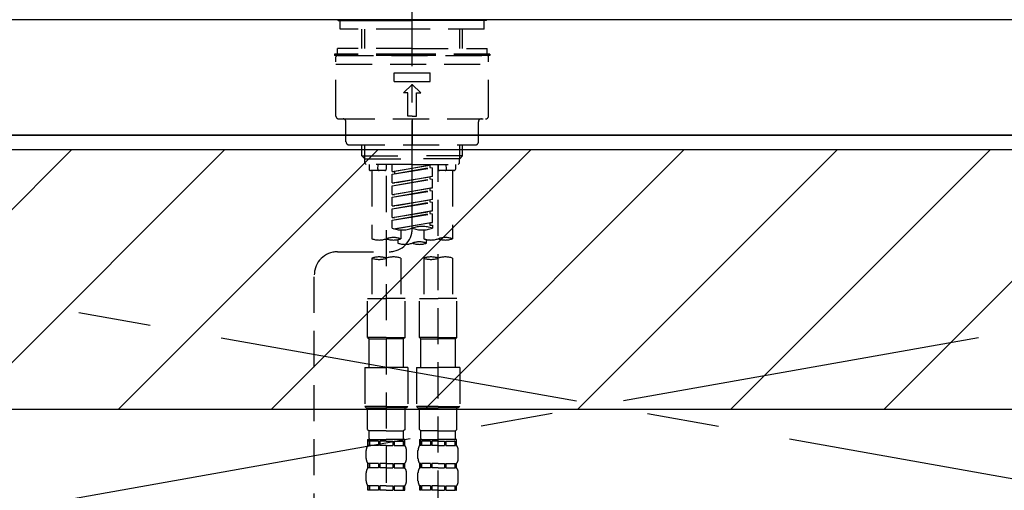
# Model space of a CAD drawing. Extents: x 55896 to 82369, y -25 to 8845.
# Drawn here: x 72622 to 72963, y 2732 to 2895 of the extents above; entities that cross this region are included whole.
import ezdxf

# ---------------------------------------------------------------- set-up
doc = ezdxf.new("R2010")
doc.units = 0
doc.header["$LTSCALE"] = 50
doc.header["$MEASUREMENT"] = 0
for name, pattern in [('CENTER', [2, 1.25, -0.25, 0.25, -0.25]), ('CENTER2', [1.125, 0.75, -0.125, 0.125, -0.125]), ('DASHED', [0.75, 0.5, -0.25]), ('HIDDEN', [0.375, 0.25, -0.125])]:
    doc.linetypes.add(name, pattern=pattern)
for name, color, linetype in [('120-キャビネット（外）', 7, 'CONTINUOUS'), ('123-扉向き', 231, 'CENTER'), ('126-甲板', 2, 'CONTINUOUS'), ('150-機器', 8, 'CONTINUOUS'), ('180-補助', 161, 'CONTINUOUS')]:
    doc.layers.add(name, color=color, linetype=linetype)

# ---------------------------------------------------------------- blocks, each defined once
blk = doc.blocks.new('KHB800HL-10_S2')
at = {"layer": '150-機器', "color": 161, "linetype": 'HIDDEN', "ltscale": 4}
blk.add_line((401.5, 0), (-401.5, 0), dxfattribs=at)
blk = doc.blocks.new('F402_S')
at = {"layer": '150-機器', "color": 161, "linetype": 'CENTER2'}
blk.add_line((0, -72.08), (0, 259.91), dxfattribs=at)
at = {"layer": '150-機器', "color": 13, "linetype": 'Continuous'}
for p, q in [((-25.63, 0), (-25.93, 0.3)), ((-25.63, 0), (0, 0)), ((25.63, 0), (0, 0)), ((25.93, 0.3), (25.63, 0))]:
    blk.add_line(p, q, dxfattribs=at)
at = {"layer": '150-機器', "color": 13, "linetype": 'DASHED', "ltscale": 0.5}
for p, q in [((-24.93, -2.99), (-24.93, 0)), ((24.93, -2.99), (24.93, 0)), ((0, -2.99), (-24.93, -2.99)), ((-17.45, -9.63), (-17.45, -2.99)), ((-16.44, -9.63), (-16.44, -2.99)), ((24.93, -2.99), (0, -2.99)), ((16.44, -9.63), (16.44, -2.99)), ((17.45, -9.63), (17.45, -2.99)), ((0, -9.63), (-25.93, -9.63)), ((-25.93, -11.63), (-25.93, -9.63)), ((0, -9.63), (25.93, -9.63)), ((25.93, -11.63), (25.93, -9.63)), ((0, -11.63), (-26.93, -11.63)), ((-26.93, -11.63), (-26.93, -12.12)), ((0, -12.12), (-26.93, -12.12)), ((-26.43, -33.07), (-26.43, -12.62)), ((-25.93, -12.12), (25.93, -12.12)), ((26.93, -11.63), (0, -11.63)), ((26.93, -12.12), (0, -12.12)), ((26.43, -33.07), (26.43, -12.62)), ((26.93, -11.63), (26.93, -12.12)), ((-26.43, -15.12), (26.43, -15.12)), ((-6.23, -21.1), (-6.23, -18.11)), ((-6.23, -18.11), (6.23, -18.11)), ((6.23, -21.1), (6.23, -18.11)), ((-6.23, -21.1), (6.23, -21.1)), ((-2.99, -25.09), (0, -22.1)), ((2.99, -25.09), (0, -22.1)), ((-1.5, -25.09), (-2.99, -25.09)), ((-1.5, -33.07), (-1.5, -25.09)), ((1.5, -25.09), (2.99, -25.09)), ((1.5, -33.07), (1.5, -25.09)), ((-25.43, -34.07), (25.43, -34.07)), ((0, -33.07), (-1.5, -33.07)), ((0, -33.07), (1.5, -33.07)), ((0, -34.07), (0, -43.04)), ((-22.94, -42.05), (-22.94, -35.06)), ((22.94, -42.05), (22.94, -35.06)), ((-21.94, -43.04), (21.94, -43.04)), ((-17.45, -46.88), (-17.45, -43.04)), ((-16.44, -47.87), (-16.44, -43.04)), ((16.44, -47.87), (16.44, -43.04)), ((17.45, -46.88), (17.45, -43.04)), ((-17.45, -46.88), (0, -46.88)), ((-16.46, -47.87), (-17.45, -46.88)), ((17.45, -46.88), (0, -46.88)), ((16.46, -47.87), (17.45, -46.88)), ((-16.44, -47.89), (0, -47.89)), ((-16.41, -49.37), (-16.41, -47.87)), ((-15.91, -49.87), (-16.41, -49.37)), ((0, -49.87), (-15.96, -49.87)), ((-14.96, -49.87), (-14.96, -51.46)), ((-11.92, -51.42), (-11.79, -49.87)), ((-8.98, -49.87), (-8.98, -51.46)), ((-6.98, -52.23), (-6.98, -49.87)), ((-6.98, -52.23), (6.98, -49.98)), ((-6.98, -53.23), (6.13, -50.87)), ((-6.98, -53.23), (6.98, -50.98)), ((6.98, -49.98), (-6.13, -52.34)), ((16.44, -47.89), (0, -47.89)), ((0, -49.87), (15.91, -49.87)), ((6.13, -50.13), (6.13, -50.87)), ((6.13, -50.87), (6.98, -50.98)), ((6.13, -50.87), (6.98, -50.98)), ((6.13, -50.87), (6.98, -50.98)), ((6.98, -53.97), (6.98, -50.98)), ((6.98, -53.97), (6.98, -50.98)), ((8.98, -49.87), (8.98, -51.46)), ((8.98, -168.36), (8.98, -49.87)), ((11.92, -51.42), (11.79, -49.87)), ((14.96, -49.87), (14.96, -51.46)), ((15.91, -49.87), (16.41, -49.37)), ((16.41, -49.37), (16.41, -47.87)), ((-9.47, -51.96), (-14.46, -51.96)), ((-13.96, -51.96), (-13.96, -75.59)), ((-8.98, -53.83), (-8.98, -168.99)), ((-6.98, -52.23), (-6.13, -52.34)), ((-6.98, -56.22), (-6.98, -53.23)), ((-6.98, -56.22), (6.98, -53.97)), ((-6.13, -52.34), (-6.13, -53.08)), ((6.98, -53.97), (-6.13, -56.32)), ((6.13, -54.12), (6.13, -54.86)), ((6.13, -54.12), (6.13, -54.86)), ((14.46, -51.96), (9.47, -51.96)), ((13.96, -51.96), (13.96, -75.59)), ((-6.98, -57.22), (6.13, -54.86)), ((-6.98, -57.22), (6.98, -54.96)), ((-6.98, -56.22), (-6.13, -56.32)), ((-6.98, -60.21), (-6.98, -57.22)), ((-6.98, -60.21), (6.98, -57.96)), ((6.98, -57.96), (-6.13, -60.31)), ((6.13, -54.86), (6.98, -54.96)), ((6.13, -54.86), (6.98, -54.96)), ((6.18, -58.09), (6.98, -57.96)), ((6.98, -57.96), (6.98, -54.96)), ((6.98, -57.96), (6.98, -54.96)), ((-6.98, -61.21), (6.13, -58.85)), ((-6.98, -61.21), (6.98, -58.95)), ((-6.98, -60.21), (-6.13, -60.31)), ((-6.98, -64.2), (-6.98, -61.21)), ((6.13, -58.09), (6.13, -58.85)), ((6.13, -58.11), (6.13, -58.85)), ((6.13, -58.11), (6.13, -58.85)), ((6.13, -58.85), (6.98, -58.95)), ((6.13, -58.85), (6.98, -58.95)), ((6.13, -58.85), (6.98, -58.95)), ((6.98, -61.95), (6.98, -58.95)), ((6.98, -61.95), (6.98, -58.95)), ((-6.98, -64.2), (6.98, -61.95)), ((-6.98, -65.2), (6.13, -62.84)), ((-6.98, -65.2), (6.98, -62.94)), ((-6.98, -64.2), (-6.13, -64.3)), ((6.98, -61.95), (-6.13, -64.3)), ((6.13, -62.1), (6.13, -62.84)), ((6.13, -62.1), (6.13, -62.84)), ((6.13, -62.84), (6.98, -62.94)), ((6.13, -62.84), (6.98, -62.94)), ((6.98, -65.94), (6.98, -62.94)), ((6.98, -65.94), (6.98, -62.94)), ((-6.98, -68.19), (-6.98, -65.2)), ((-6.98, -68.19), (6.98, -65.94)), ((-6.98, -69.18), (6.13, -66.83)), ((-6.98, -69.18), (6.98, -66.93)), ((-6.98, -68.19), (-6.13, -68.29)), ((6.98, -65.94), (-6.13, -68.29)), ((6.13, -66.07), (6.13, -66.83)), ((6.13, -66.09), (6.13, -66.83)), ((6.13, -66.09), (6.13, -66.83)), ((6.13, -66.83), (6.98, -66.93)), ((6.13, -66.83), (6.98, -66.93)), ((6.18, -66.06), (6.98, -65.94)), ((6.98, -69.92), (6.98, -66.93)), ((6.98, -69.92), (6.98, -66.93)), ((-6.98, -71.92), (-6.98, -69.18)), ((-6.45, -72.09), (6.98, -69.92)), ((6.98, -69.92), (-5.89, -72.24)), ((6.13, -70.06), (6.13, -70.82)), ((6.13, -70.08), (6.13, -70.82)), ((6.13, -70.08), (6.13, -70.82)), ((6.13, -70.82), (6.98, -70.92)), ((6.13, -70.82), (6.98, -70.92)), ((6.18, -70.05), (6.98, -69.92)), ((6.98, -70.92), (6.98, -71.92)), ((-3.99, -72.51), (-3.99, -75.59)), ((3.99, -72.51), (3.99, -75.59)), ((-4.99, -75.86), (-4.99, -77.09)), ((4.99, -77.09), (4.99, -75.86)), ((-25.94, -80.08), (-7.97, -80.06)), ((-13.96, -82.3), (-13.96, -96.27)), ((-3.99, -82.3), (-3.99, -96.27)), ((3.99, -82.3), (3.99, -96.27)), ((13.96, -82.3), (13.96, -96.27)), ((-33.91, -326.25), (-33.91, -88.06)), ((-15.46, -109.74), (-15.46, -96.27)), ((-15.46, -96.27), (-8.98, -96.27)), ((-2.49, -96.27), (-8.98, -96.27)), ((-2.49, -109.74), (-2.49, -96.27)), ((2.49, -109.74), (2.49, -96.27)), ((2.49, -96.27), (8.98, -96.27)), ((15.46, -96.27), (8.98, -96.27)), ((15.46, -109.74), (15.46, -96.27)), ((-8.98, -109.74), (-15.46, -109.74)), ((-15.46, -109.74), (-14.96, -110.24)), ((-14.96, -110.24), (-8.98, -110.24)), ((-14.96, -120.21), (-14.96, -110.24)), ((-8.98, -109.74), (-2.49, -109.74)), ((-2.99, -110.24), (-8.98, -110.24)), ((-2.49, -109.74), (-2.99, -110.24)), ((-2.99, -120.21), (-2.99, -110.24)), ((8.98, -109.74), (2.49, -109.74)), ((2.49, -109.74), (2.99, -110.24)), ((2.99, -110.24), (8.98, -110.24)), ((2.99, -120.21), (2.99, -110.24)), ((8.98, -109.74), (15.46, -109.74)), ((14.96, -110.24), (8.98, -110.24)), ((15.46, -109.74), (14.96, -110.24)), ((14.96, -120.21), (14.96, -110.24)), ((-16.46, -120.21), (-8.98, -120.21)), ((-16.46, -120.21), (-16.46, -133.67)), ((-1.5, -120.21), (-8.98, -120.21)), ((-1.5, -120.21), (-1.5, -133.67)), ((1.5, -120.21), (8.98, -120.21)), ((1.5, -120.21), (1.5, -133.67)), ((16.46, -120.21), (8.98, -120.21)), ((16.46, -120.21), (16.46, -133.67)), ((-8.98, -133.67), (-16.46, -133.67)), ((-16.46, -133.67), (-15.96, -134.17)), ((-15.96, -134.17), (-8.98, -134.17)), ((-15.46, -141.65), (-15.46, -134.17)), ((-8.98, -133.67), (-1.5, -133.67)), ((-1.99, -134.17), (-8.98, -134.17)), ((-2.49, -141.65), (-2.49, -134.17)), ((-1.5, -133.67), (-1.99, -134.17)), ((8.98, -133.67), (1.5, -133.67)), ((1.5, -133.67), (1.99, -134.17)), ((1.99, -134.17), (8.98, -134.17)), ((2.49, -141.65), (2.49, -134.17)), ((8.98, -133.67), (16.46, -133.67)), ((15.96, -134.17), (8.98, -134.17)), ((15.46, -141.65), (15.46, -134.17)), ((16.46, -133.67), (15.96, -134.17)), ((-15.46, -141.65), (-14.96, -142.15)), ((-14.96, -144.74), (-14.96, -142.15)), ((-8.98, -142.15), (-14.96, -142.15)), ((-8.98, -142.15), (-2.99, -142.15)), ((-2.49, -141.65), (-2.99, -142.15)), ((-2.99, -144.74), (-2.99, -142.15)), ((2.49, -141.65), (2.99, -142.15)), ((2.99, -144.74), (2.99, -142.15)), ((8.98, -142.15), (2.99, -142.15)), ((8.98, -142.15), (14.96, -142.15)), ((15.46, -141.65), (14.96, -142.15)), ((14.96, -144.74), (14.96, -142.15)), ((-15.46, -145.14), (-8.98, -145.14)), ((-15.36, -147.14), (-15.36, -145.14)), ((-15.36, -145.14), (-8.98, -145.14)), ((-14.96, -145.64), (-15.36, -145.64)), ((-14.96, -145.64), (-14.96, -147.14)), ((-14.86, -145.14), (-8.98, -145.14)), ((-14.86, -145.14), (-8.98, -145.14)), ((-11.65, -145.64), (-14.77, -145.64)), ((-14.77, -145.64), (-14.77, -147.14)), ((-11.65, -145.64), (-11.65, -147.14)), ((-8.98, -145.64), (-11.19, -145.64)), ((-11.19, -145.64), (-11.19, -147.14)), ((-2.59, -145.14), (-8.98, -145.14)), ((-8.98, -145.64), (-6.77, -145.64)), ((-6.77, -145.64), (-6.77, -147.14)), ((-6.3, -145.64), (-3.18, -145.64)), ((-6.3, -145.64), (-6.3, -147.14)), ((-3.18, -145.64), (-3.18, -147.14)), ((-2.99, -145.64), (-2.59, -145.64)), ((-2.99, -145.64), (-2.99, -147.14)), ((-2.59, -147.14), (-2.59, -145.14)), ((2.49, -145.14), (8.98, -145.14)), ((2.59, -147.14), (2.59, -145.14)), ((2.59, -145.14), (8.98, -145.14)), ((2.99, -145.64), (2.59, -145.64)), ((2.99, -145.64), (2.99, -147.14)), ((3.09, -145.14), (8.98, -145.14)), ((3.09, -145.14), (8.98, -145.14)), ((6.3, -145.64), (3.18, -145.64)), ((3.18, -145.64), (3.18, -147.14)), ((6.3, -145.64), (6.3, -147.14)), ((8.98, -145.64), (6.77, -145.64)), ((6.77, -145.64), (6.77, -147.14)), ((15.36, -145.14), (8.98, -145.14)), ((8.98, -145.64), (11.19, -145.64)), ((11.19, -145.64), (11.19, -147.14)), ((11.65, -145.64), (14.77, -145.64)), ((11.65, -145.64), (11.65, -147.14)), ((14.77, -145.64), (14.77, -147.14)), ((14.96, -145.64), (15.36, -145.64)), ((14.96, -145.64), (14.96, -147.14)), ((15.36, -147.14), (15.36, -145.14)), ((-15.96, -151.68), (-15.96, -148.88)), ((-14.96, -147.14), (-15.36, -147.14)), ((-11.65, -147.14), (-14.77, -147.14)), ((-8.98, -147.14), (-11.19, -147.14)), ((-8.98, -147.14), (-6.77, -147.14)), ((-6.3, -147.14), (-3.18, -147.14)), ((-2.99, -147.14), (-2.59, -147.14)), ((-1.99, -151.68), (-1.99, -148.88)), ((1.99, -151.68), (1.99, -148.88)), ((2.99, -147.14), (2.59, -147.14)), ((6.3, -147.14), (3.18, -147.14)), ((8.98, -147.14), (6.77, -147.14)), ((8.98, -147.14), (11.19, -147.14)), ((11.65, -147.14), (14.77, -147.14)), ((14.96, -147.14), (15.36, -147.14)), ((15.96, -151.68), (15.96, -148.88)), ((-15.36, -154.92), (-15.36, -153.42)), ((-14.96, -153.42), (-15.36, -153.42)), ((-14.96, -153.42), (-14.96, -154.92)), ((-14.77, -153.42), (-14.77, -154.92)), ((-11.65, -153.42), (-14.77, -153.42)), ((-11.65, -153.42), (-11.65, -154.92)), ((-11.19, -153.42), (-11.19, -154.92)), ((-8.98, -153.42), (-11.19, -153.42)), ((-8.98, -153.42), (-6.77, -153.42)), ((-6.77, -153.42), (-6.77, -154.92)), ((-6.3, -153.42), (-6.3, -154.92)), ((-6.3, -153.42), (-3.18, -153.42)), ((-3.18, -153.42), (-3.18, -154.92)), ((-2.99, -153.42), (-2.99, -154.92)), ((-2.99, -153.42), (-2.59, -153.42)), ((-2.59, -154.92), (-2.59, -153.42)), ((2.59, -154.92), (2.59, -153.42)), ((2.99, -153.42), (2.59, -153.42)), ((2.99, -153.42), (2.99, -154.92)), ((3.18, -153.42), (3.18, -154.92)), ((6.3, -153.42), (3.18, -153.42)), ((6.3, -153.42), (6.3, -154.92)), ((6.77, -153.42), (6.77, -154.92)), ((8.98, -153.42), (6.77, -153.42)), ((8.98, -153.42), (11.19, -153.42)), ((11.19, -153.42), (11.19, -154.92)), ((11.65, -153.42), (11.65, -154.92)), ((11.65, -153.42), (14.77, -153.42)), ((14.77, -153.42), (14.77, -154.92)), ((14.96, -153.42), (14.96, -154.92)), ((14.96, -153.42), (15.36, -153.42)), ((15.36, -154.92), (15.36, -153.42)), ((-15.96, -159.46), (-15.96, -156.66)), ((-14.96, -154.92), (-15.36, -154.92)), ((-11.65, -154.92), (-14.77, -154.92)), ((-8.98, -154.92), (-11.19, -154.92)), ((-8.98, -154.92), (-6.77, -154.92)), ((-6.3, -154.92), (-3.18, -154.92)), ((-2.99, -154.92), (-2.59, -154.92)), ((-1.99, -159.46), (-1.99, -156.66)), ((1.99, -159.46), (1.99, -156.66)), ((2.99, -154.92), (2.59, -154.92)), ((6.3, -154.92), (3.18, -154.92)), ((8.98, -154.92), (6.77, -154.92)), ((8.98, -154.92), (11.19, -154.92)), ((11.65, -154.92), (14.77, -154.92)), ((14.96, -154.92), (15.36, -154.92)), ((15.96, -159.46), (15.96, -156.66)), ((-15.36, -162.7), (-15.36, -161.2)), ((-14.96, -161.2), (-15.36, -161.2)), ((-14.96, -162.7), (-15.36, -162.7)), ((-14.96, -161.2), (-14.96, -162.7)), ((-14.77, -161.2), (-14.77, -162.7)), ((-11.65, -161.2), (-14.77, -161.2)), ((-11.65, -162.7), (-14.77, -162.7)), ((-11.65, -161.2), (-11.65, -162.7)), ((-11.19, -161.2), (-11.19, -162.7)), ((-8.98, -161.2), (-11.19, -161.2)), ((-8.98, -162.7), (-11.19, -162.7)), ((-8.98, -161.2), (-6.77, -161.2)), ((-8.98, -162.7), (-6.77, -162.7)), ((-6.77, -161.2), (-6.77, -162.7)), ((-6.3, -161.2), (-6.3, -162.7)), ((-6.3, -161.2), (-3.18, -161.2)), ((-6.3, -162.7), (-3.18, -162.7)), ((-3.18, -161.2), (-3.18, -162.7)), ((-2.99, -161.2), (-2.99, -162.7)), ((-2.99, -161.2), (-2.59, -161.2)), ((-2.99, -162.7), (-2.59, -162.7)), ((-2.59, -162.7), (-2.59, -161.2)), ((2.59, -162.7), (2.59, -161.2)), ((2.99, -161.2), (2.59, -161.2)), ((2.99, -162.7), (2.59, -162.7)), ((2.99, -161.2), (2.99, -162.7)), ((3.18, -161.2), (3.18, -162.7)), ((6.3, -161.2), (3.18, -161.2)), ((6.3, -162.7), (3.18, -162.7)), ((6.3, -161.2), (6.3, -162.7)), ((6.77, -161.2), (6.77, -162.7)), ((8.98, -161.2), (6.77, -161.2)), ((8.98, -162.7), (6.77, -162.7)), ((8.98, -161.2), (11.19, -161.2)), ((8.98, -162.7), (11.19, -162.7)), ((11.19, -161.2), (11.19, -162.7)), ((11.65, -161.2), (11.65, -162.7)), ((11.65, -161.2), (14.77, -161.2)), ((11.65, -162.7), (14.77, -162.7)), ((14.77, -161.2), (14.77, -162.7)), ((14.96, -161.2), (14.96, -162.7)), ((14.96, -161.2), (15.36, -161.2)), ((14.96, -162.7), (15.36, -162.7)), ((15.36, -162.7), (15.36, -161.2))]:
    blk.add_line(p, q, dxfattribs=at)
for centre, radius, start, end in [((-25.93, -12.62), 0.499, 90, 180), ((25.93, -12.62), 0.499, 0, 90), ((-25.43, -33.07), 0.997, 180, 270), ((-23.94, -35.06), 0.997, 0, 90), ((23.94, -35.06), 0.997, 90, 180), ((25.43, -33.07), 0.997, 270, 0), ((-21.94, -42.05), 0.997, 180, 270), ((21.94, -42.05), 0.997, 270, 0), ((-14.46, -51.46), 0.499, 180, 270), ((-11.42, -51.46), 0.499, 175.0337, 270), ((-9.47, -51.46), 0.499, 270, 0), ((9.47, -51.46), 0.499, 180, 270), ((11.42, -51.46), 0.499, 270, 4.9663), ((14.46, -51.46), 0.499, 270, 0), ((3.49, -81.79), 10.47, 70.5288, 109.4712), ((-7.98, -72.08), 7.98, 270.0651, 0), ((-3.49, -62.05), 10.47, 250.5288, 289.4712), ((3.49, -62.05), 10.47, 250.5288, 289.4712), ((-11.47, -68.53), 7.48, 250.5288, 289.4712), ((-6.48, -82.64), 7.48, 70.5288, 109.4712), ((-6.48, -68.53), 7.48, 250.5288, 289.4712), ((-2.49, -70.03), 7.48, 250.5288, 289.4712), ((2.49, -84.14), 7.48, 70.5288, 109.4712), ((2.49, -70.03), 7.48, 250.5288, 289.4712), ((6.48, -68.53), 7.48, 250.5288, 289.4712), ((11.47, -82.64), 7.48, 70.5288, 109.4712), ((11.47, -68.53), 7.48, 250.5288, 289.4712), ((-25.93, -88.06), 7.98, 90.0651, 180), ((-11.47, -89.35), 7.48, 70.5288, 109.4712), ((-11.47, -75.25), 7.48, 250.5288, 289.4712), ((-6.48, -89.35), 7.48, 70.5288, 109.4712), ((6.48, -89.35), 7.48, 70.5288, 109.4712), ((6.48, -75.25), 7.48, 250.5288, 289.4712), ((11.47, -89.35), 7.48, 70.5288, 109.4712), ((-14.56, -144.74), 0.399, 180, 270), ((-3.39, -144.74), 0.399, 270, 0), ((3.39, -144.74), 0.399, 180, 270), ((14.56, -144.74), 0.399, 270, 0), ((-13.11, -148.88), 2.84, 142.1507, 180), ((-4.84, -148.88), 2.84, 0, 37.8493), ((4.84, -148.88), 2.84, 142.1507, 180), ((13.11, -148.88), 2.84, 0, 37.8493), ((-13.11, -151.68), 2.84, 180, 217.8493), ((-4.84, -151.68), 2.84, 322.1507, 0), ((4.84, -151.68), 2.84, 180, 217.8493), ((13.11, -151.68), 2.84, 322.1507, 0), ((-13.11, -156.66), 2.84, 142.1507, 180), ((-4.84, -156.66), 2.84, 0, 37.8493), ((4.84, -156.66), 2.84, 142.1507, 180), ((13.11, -156.66), 2.84, 0, 37.8493), ((-13.11, -159.46), 2.84, 180, 217.8493), ((-4.84, -159.46), 2.84, 322.1507, 0), ((4.84, -159.46), 2.84, 180, 217.8493), ((13.11, -159.46), 2.84, 322.1507, 0)]:
    blk.add_arc(centre, radius, start, end, dxfattribs=at)

msp = doc.modelspace()

# ---------------------------------------------------------------- hatches: boundary and pattern name
at = {"layer": '180-補助'}
h = msp.add_hatch(dxfattribs=at)
h.set_pattern_fill('ANSI31', color=13, scale=300, style=0)
h.set_pattern_definition([(45, (-328708.764, 16378.167), (-26.5165043, 26.5165043), [])])
h.paths.add_polyline_path([(71098.31, 2850.11), (73367.31, 2850.11), (73367.31, 2760.11), (71098.31, 2760.11)])

# ---------------------------------------------------------------- linework, layer by layer
at = {"layer": '120-キャビネット（外）', "color": 6}
msp.add_lwpolyline([(73348.31, 2855.11), (71848.31, 2855.11), (71848.31, 2135.11), (73348.31, 2135.11)], close=True, dxfattribs=at)
at = {"layer": '123-扉向き', "ltscale": 2}
for p, q in [((73348.31, 2855.11), (72298.31, 2668.11)), ((72298.31, 2855.11), (73348.31, 2668.11))]:
    msp.add_line(p, q, dxfattribs=at)
at = {"layer": '126-甲板'}
msp.add_lwpolyline([(73370.31, 2895.11), (71101.31, 2895.11), (71101.31, 2855.11), (73370.31, 2855.11)], close=True, dxfattribs=at)
at = {"layer": '180-補助', "color": 13}
msp.add_lwpolyline([(71098.31, 2850.11), (73367.31, 2850.11), (73367.31, 2760.11), (71098.31, 2760.11)], close=True, dxfattribs=at)

# ---------------------------------------------------------------- block references
at = {"layer": '150-機器'}
for name, p in [('F402_S', (72758.31, 2894.82)), ('KHB800HL-10_S2', (72758.31, 2895.11))]:
    msp.add_blockref(name, p, dxfattribs=at)

doc.saveas('drawing.dxf')
